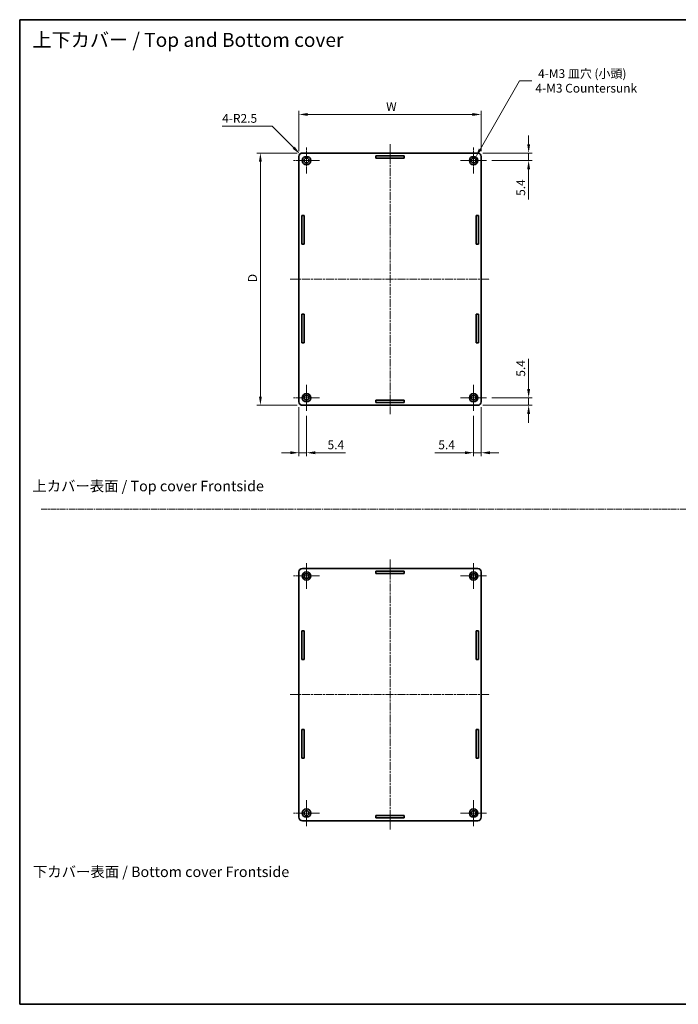
# Model space of a CAD drawing. Units: millimetres. Extents: x 14 to 3964, y 8 to 710.
# Drawn here: x 1403 to 1873, y 8 to 710 of the extents above; entities that cross this region are included whole.
import ezdxf

# ---------------------------------------------------------------- set-up
doc = ezdxf.new("R2010")
doc.units = ezdxf.units.MM
doc.linetypes.add('CHAIN', pattern=[0.35429999999999995, 0.2362, -0.0295, 0.0591, -0.0295])
doc.layers.get('Defpoints').update_dxf_attribs({"lineweight": 25})
for name, color, linetype, lineweight in [('Border (ISO)', 7, 'Continuous', 35), ('Center Mark (ISO)', 131, 'Continuous', 18), ('Centerline (ISO)', 131, 'Continuous', 18), ('Dimension (ISO)', 7, 'Continuous', 18), ('Dimension (ISO) @ 1', 7, 'Continuous', 18), ('Sketch Geometry (ISO)', 7, 'Continuous', 18), ('Symbol (ISO)', 7, 'Continuous', 18), ('Visible (ISO)', 7, 'Continuous', 35)]:
    doc.layers.add(name, color=color, linetype=linetype, lineweight=lineweight)
doc.styles.add('Note Text (TK)', font='txt')
doc.dimstyles.new('Default - Method 1b (TK)', dxfattribs={"dimtxt": 2.5, "dimasz": 2.5, "dimexe": 1, "dimexo": 1.499999999999999, "dimgap": 1, "dimtad": 1, "dimrnd": 1e-08, "dimdsep": 46, "dimtxsty": 'Note Text (TK)', "dimcen": 0.09, "dimdle": 5, "dimclrd": 100, "dimclre": 100, "dimclrt": 7, "dimadec": 1, "dimazin": 1, "dimtfac": 1, "dimtmove": 0, "dimatfit": 3, "dimfxl": 1, "dimtolj": 1, "dimlwd": -1, "dimlwe": -1, "dimarcsym": 0})

# ---------------------------------------------------------------- blocks, each defined once
blk = doc.blocks.new('図面枠 tk図枠')
at = {"layer": 'Border (ISO)'}
for p, q in [((14.49999999999999, 289), (405.4999999999999, 289)), ((14.49999999999999, 289), (14.50000000000001, 8.000000000000007)), ((14.50000000000001, 8.000000000000007), (405.4999999999999, 8.000000000000007))]:
    blk.add_line(p, q, dxfattribs=at)
blk = doc.blocks.new('*D57')
at = {"layer": 'Defpoints', "color": 0}
for p in [(1732.221890831761, 642.8843516046245), (1602.221890831761, 612.8843516046245), (1732.221890831761, 612.8843516046245)]:
    blk.add_point(p, dxfattribs=at)
at = {"layer": 'Dimension (ISO)', "color": 100}
for p, q in [((1602.221890831761, 616.6343516046245), (1602.221890831761, 645.3843516046244)), ((1608.471890831761, 642.8843516046245), (1725.971890831761, 642.8843516046245)), ((1732.221890831761, 616.6343516046245), (1732.221890831761, 645.3843516046244))]:
    blk.add_line(p, q, dxfattribs=at)
for points in [[(1608.471890831761, 643.9260182712911), (1608.471890831761, 641.8426849379578), (1602.221890831761, 642.8843516046245)], [(1725.971890831761, 643.9260182712911), (1725.971890831761, 641.8426849379578), (1732.221890831761, 642.8843516046245)]]:
    blk.add_solid(points, dxfattribs=at)
at = {"layer": 'Dimension (ISO)', "color": 7, "insert": (1662.498879468125, 648.5093516046244), "char_height": 6.25, "attachment_point": 4, "style": 'Note Text (TK)'}
blk.add_mtext('\\A1; \\fＭＳ Ｐゴシック|b0|i0;\\H6.2500;W', dxfattribs=at)
blk = doc.blocks.new('*D58')
at = {"layer": 'Defpoints', "color": 0}
for p in [(1604.721890831761, 615.3843516046245), (1574.721890831761, 435.3843516046244), (1604.721890831761, 435.3843516046244)]:
    blk.add_point(p, dxfattribs=at)
at = {"layer": 'Dimension (ISO)', "color": 100}
for p, q in [((1600.971890831761, 615.3843516046245), (1572.221890831762, 615.3843516046245)), ((1574.721890831762, 609.1343516046245), (1574.721890831761, 441.6343516046244)), ((1600.971890831761, 435.3843516046244), (1572.221890831762, 435.3843516046244))]:
    blk.add_line(p, q, dxfattribs=at)
for points in [[(1573.680224165095, 609.1343516046245), (1575.763557498429, 609.1343516046245), (1574.721890831762, 615.3843516046245)], [(1573.680224165095, 441.6343516046244), (1575.763557498428, 441.6343516046244), (1574.721890831761, 435.3843516046244)]]:
    blk.add_solid(points, dxfattribs=at)
at = {"layer": 'Dimension (ISO)', "color": 7, "insert": (1569.096890831762, 521.336056150079), "char_height": 6.25, "attachment_point": 4, "rotation": 90, "style": 'Note Text (TK)'}
blk.add_mtext('\\A1; \\fＭＳ Ｐゴシック|b0|i0;\\H6.2500;D', dxfattribs=at)
blk = doc.blocks.new('*D59')
at = {"layer": 'Defpoints', "color": 0}
for p in [(1602.954123878795, 614.6521185575903), (1604.721890831761, 612.8843516046245)]:
    blk.add_point(p, dxfattribs=at)
at = {"layer": 'Dimension (ISO)', "color": 100}
for p, q in [((1547.439140202776, 634.4716192534823), (1583.134623182898, 634.4716192534823)), ((1583.134623182898, 634.4716192534823), (1598.534706496378, 619.0715359400058))]:
    blk.add_line(p, q, dxfattribs=at)
blk.add_solid([(1599.271276060114, 619.8081055037419), (1597.798136932643, 618.3349663762697), (1602.954123878795, 614.6521185575903)], dxfattribs=at)
at = {"layer": 'Dimension (ISO)', "color": 7, "insert": (1547.439140202776, 640.0966192534823), "char_height": 6.25, "attachment_point": 4, "style": 'Note Text (TK)'}
blk.add_mtext('\\A1;\\fＭＳ Ｐゴシック|b0|i0;\\H6.2500;4-R2.5', dxfattribs=at)
blk = doc.blocks.new('*D60')
at = {"layer": 'Defpoints', "color": 0}
for p in [(1729.721890831761, 615.3843516046245), (1736.071890831762, 609.9843516046245), (1766.071890831762, 609.9843516046245)]:
    blk.add_point(p, dxfattribs=at)
at = {"layer": 'Dimension (ISO)', "color": 100}
for p, q in [((1766.071890831762, 621.6343516046245), (1766.071890831762, 627.8843516046245)), ((1733.471890831761, 615.3843516046245), (1768.571890831762, 615.3843516046245)), ((1766.071890831762, 615.3843516046245), (1766.071890831762, 609.9843516046245)), ((1739.821890831762, 609.9843516046245), (1768.571890831762, 609.9843516046245)), ((1766.071890831762, 603.7343516046245), (1766.071890831762, 582.2925900891188))]:
    blk.add_line(p, q, dxfattribs=at)
for points in [[(1765.030224165095, 621.6343516046245), (1767.113557498429, 621.6343516046245), (1766.071890831762, 615.3843516046245)], [(1765.030224165095, 603.7343516046245), (1767.113557498429, 603.7343516046245), (1766.071890831762, 609.9843516046245)]]:
    blk.add_solid(points, dxfattribs=at)
at = {"layer": 'Dimension (ISO)', "color": 7, "insert": (1760.446890831762, 584.7925900891191), "char_height": 6.25, "attachment_point": 4, "rotation": 90, "style": 'Note Text (TK)'}
blk.add_mtext('\\A1;5.4', dxfattribs=at)
blk = doc.blocks.new('*D61')
at = {"layer": 'Defpoints', "color": 0}
for p in [(1736.071890831762, 440.7843516046244), (1729.721890831761, 435.3843516046244), (1766.071890831761, 435.3843516046244)]:
    blk.add_point(p, dxfattribs=at)
at = {"layer": 'Dimension (ISO)', "color": 100}
for p, q in [((1766.071890831761, 447.0343516046244), (1766.071890831761, 468.4761131201296)), ((1739.821890831762, 440.7843516046244), (1768.571890831761, 440.7843516046244)), ((1766.071890831761, 435.3843516046244), (1766.071890831761, 440.7843516046244)), ((1733.471890831761, 435.3843516046244), (1768.571890831761, 435.3843516046244)), ((1766.071890831761, 429.1343516046244), (1766.071890831761, 422.8843516046244))]:
    blk.add_line(p, q, dxfattribs=at)
for points in [[(1765.030224165095, 447.0343516046244), (1767.113557498428, 447.0343516046244), (1766.071890831761, 440.7843516046244)], [(1765.030224165095, 429.1343516046244), (1767.113557498428, 429.1343516046244), (1766.071890831761, 435.3843516046244)]]:
    blk.add_solid(points, dxfattribs=at)
at = {"layer": 'Dimension (ISO)', "color": 7, "insert": (1760.446890831762, 455.7843517564935), "char_height": 6.25, "attachment_point": 4, "rotation": 90, "style": 'Note Text (TK)'}
blk.add_mtext('\\A1;5.4', dxfattribs=at)
blk = doc.blocks.new('*D62')
at = {"layer": 'Defpoints', "color": 0}
for p in [(1602.221890831761, 437.8843516046244), (1607.621890831762, 431.5343516046244), (1607.621890831762, 401.5343516046244)]:
    blk.add_point(p, dxfattribs=at)
at = {"layer": 'Dimension (ISO)', "color": 100}
for p, q in [((1602.221890831761, 434.1343516046245), (1602.221890831761, 399.0343516046245)), ((1607.621890831762, 427.7843516046244), (1607.621890831762, 399.0343516046245)), ((1595.971890831761, 401.5343516046244), (1589.721890831761, 401.5343516046244)), ((1602.221890831761, 401.5343516046244), (1607.621890831762, 401.5343516046244)), ((1613.871890831761, 401.5343516046244), (1635.313652347267, 401.5343516046244))]:
    blk.add_line(p, q, dxfattribs=at)
for points in [[(1595.971890831761, 402.5760182712911), (1595.971890831761, 400.4926849379577), (1602.221890831761, 401.5343516046244)], [(1613.871890831761, 402.5760182712911), (1613.871890831761, 400.4926849379577), (1607.621890831762, 401.5343516046244)]]:
    blk.add_solid(points, dxfattribs=at)
at = {"layer": 'Dimension (ISO)', "color": 7, "insert": (1622.621890983631, 407.1593516046244), "char_height": 6.25, "attachment_point": 4, "style": 'Note Text (TK)'}
blk.add_mtext('\\A1;5.4', dxfattribs=at)
blk = doc.blocks.new('*D63')
at = {"layer": 'Defpoints', "color": 0}
for p in [(1732.221890831761, 437.8843516046244), (1726.821890831762, 431.5343516046244), (1726.821890831762, 401.5343516046244)]:
    blk.add_point(p, dxfattribs=at)
at = {"layer": 'Dimension (ISO)', "color": 100}
for p, q in [((1732.221890831761, 434.1343516046245), (1732.221890831761, 399.0343516046245)), ((1726.821890831762, 427.7843516046244), (1726.821890831762, 399.0343516046245)), ((1720.571890831761, 401.5343516046244), (1699.130129316256, 401.5343516046244)), ((1732.221890831761, 401.5343516046244), (1726.821890831762, 401.5343516046244)), ((1738.471890831761, 401.5343516046244), (1744.721890831761, 401.5343516046244))]:
    blk.add_line(p, q, dxfattribs=at)
for points in [[(1720.571890831761, 402.5760182712911), (1720.571890831761, 400.4926849379577), (1726.821890831762, 401.5343516046244)], [(1738.471890831761, 402.5760182712911), (1738.471890831761, 400.4926849379577), (1732.221890831761, 401.5343516046244)]]:
    blk.add_solid(points, dxfattribs=at)
at = {"layer": 'Dimension (ISO)', "color": 7, "insert": (1701.630129316256, 407.1593516046244), "char_height": 6.25, "attachment_point": 4, "style": 'Note Text (TK)'}
blk.add_mtext('\\A1;5.4', dxfattribs=at)
blk = doc.blocks.new('*D65')
at = {"layer": 'Defpoints', "color": 0}
for p in [(1728.321890831762, 612.5824278159776), (1725.321890831761, 607.3862753932711)]:
    blk.add_point(p, dxfattribs=at)
at = {"layer": 'Dimension (ISO)', "color": 100}
for p, q in [((1759.638745279219, 666.8248108521908), (1731.446890831763, 617.9950865896298)), ((1768.393791787749, 666.8248108521908), (1759.638745279219, 666.8248108521908)), ((1726.596890831761, 609.9843516046242), (1727.046890831761, 609.9843516046243)), ((1726.821890831761, 609.7593516046243), (1726.821890831761, 610.2093516046243))]:
    blk.add_line(p, q, dxfattribs=at)
blk.add_solid([(1730.544781036154, 618.5159199229635), (1732.349000627372, 617.4742532562963), (1728.321890831762, 612.5824278159776)], dxfattribs=at)
at = {"layer": 'Dimension (ISO)', "color": 7, "insert": (1770.893791787749, 666.8248108521908), "char_height": 6.25, "attachment_point": 4, "style": 'Note Text (TK)'}
blk.add_mtext('\\A1; \\fＭＳ Ｐゴシック|b0|i0;\\H6.2500;4-M3 皿穴 (小頭)\\P\\fＭＳ Ｐゴシック|b0|i0;\\H6.2500;4-M3 Countersunk', dxfattribs=at)

msp = doc.modelspace()

# ---------------------------------------------------------------- linework, layer by layer
at = {"layer": 'Center Mark (ISO)', "linetype": 'CHAIN', "ltscale": 8.222834587097166}
for p, q in [((1607.621890831762, 619.2343516046244), (1607.621890831762, 600.7343516046244)), ((1726.821890831762, 619.2343516046244), (1726.821890831762, 600.7343516046244)), ((1616.871890831761, 609.9843516046245), (1598.371890831761, 609.9843516046245)), ((1736.071890831762, 609.9843516046245), (1717.571890831761, 609.9843516046245)), ((1607.621890831762, 450.0343516046244), (1607.621890831762, 431.5343516046244)), ((1726.821890831762, 450.0343516046244), (1726.821890831762, 431.5343516046244)), ((1616.871890831762, 440.7843516046244), (1598.371890831761, 440.7843516046244)), ((1736.071890831762, 440.7843516046244), (1717.571890831761, 440.7843516046244)), ((1607.621890831762, 322.8547653139127), (1607.621890831762, 304.3547653139128)), ((1726.821890831762, 322.8547653139127), (1726.821890831762, 304.3547653139128)), ((1616.871890831761, 313.6047653139127), (1598.371890831761, 313.6047653139127)), ((1736.071890831762, 313.6047653139127), (1717.571890831761, 313.6047653139127)), ((1607.621890831762, 153.6547653139126), (1607.621890831762, 135.1547653139126)), ((1726.821890831762, 153.6547653139126), (1726.821890831762, 135.1547653139126)), ((1616.871890831762, 144.4047653139126), (1598.371890831761, 144.4047653139126)), ((1736.071890831762, 144.4047653139126), (1717.571890831761, 144.4047653139126))]:
    msp.add_line(p, q, dxfattribs=at)
at = {"layer": 'Centerline (ISO)', "linetype": 'CHAIN', "ltscale": 23.99096870422363}
for p, q in [((1667.221890831761, 621.6343516046245), (1667.221890831761, 429.1343516046244)), ((1595.971890831761, 525.3843516046244), (1738.471890831761, 525.3843516046244)), ((1667.221890831761, 325.2547653139127), (1667.221890831761, 132.7547653139127)), ((1595.971890831761, 229.0047653139127), (1738.471890831761, 229.0047653139127))]:
    msp.add_line(p, q, dxfattribs=at)
at = {"layer": 'Sketch Geometry (ISO)', "color": 4, "linetype": 'CHAIN', "ltscale": 18.36230087280273}
msp.add_line((1418.427181841425, 361.3212767985551), (2361.762868381242, 361.3212767985551), dxfattribs=at)
at = {"layer": 'Visible (ISO)'}
for p, q in [((1602.221890831761, 612.8843516046245), (1602.221890831761, 437.8843516046244)), ((1729.721890831761, 615.3843516046245), (1604.721890831761, 615.3843516046245)), ((1657.071890831761, 613.3843516046245), (1677.371890831761, 613.3843516046245)), ((1657.071890831761, 611.6843516046245), (1657.071890831761, 613.3843516046245)), ((1677.371890831761, 611.6843516046245), (1657.071890831761, 611.6843516046245)), ((1677.371890831761, 613.3843516046245), (1677.371890831761, 611.6843516046245)), ((1732.221890831761, 437.8843516046244), (1732.221890831761, 612.8843516046245)), ((1604.221890831761, 570.7343516046245), (1605.921890831762, 570.7343516046245)), ((1604.221890831761, 550.4343516046245), (1604.221890831761, 570.7343516046245)), ((1605.921890831762, 570.7343516046245), (1605.921890831762, 550.4343516046245)), ((1728.521890831762, 550.4343516046245), (1728.521890831762, 570.7343516046245)), ((1728.521890831762, 570.7343516046245), (1730.221890831761, 570.7343516046245)), ((1730.221890831761, 570.7343516046245), (1730.221890831761, 550.4343516046245)), ((1605.921890831762, 550.4343516046245), (1604.221890831761, 550.4343516046245)), ((1730.221890831761, 550.4343516046245), (1728.521890831762, 550.4343516046245)), ((1604.221890831761, 500.3343516046245), (1605.921890831762, 500.3343516046245)), ((1604.221890831761, 480.0343516046244), (1604.221890831761, 500.3343516046245)), ((1605.921890831762, 500.3343516046245), (1605.921890831762, 480.0343516046244)), ((1728.521890831762, 480.0343516046244), (1728.521890831762, 500.3343516046245)), ((1728.521890831762, 500.3343516046245), (1730.221890831761, 500.3343516046245)), ((1730.221890831761, 500.3343516046245), (1730.221890831761, 480.0343516046244)), ((1605.921890831762, 480.0343516046244), (1604.221890831761, 480.0343516046244)), ((1730.221890831761, 480.0343516046244), (1728.521890831762, 480.0343516046244)), ((1657.071890831761, 437.3843516046243), (1657.071890831761, 439.0843516046244)), ((1657.071890831761, 439.0843516046244), (1677.371890831761, 439.0843516046244)), ((1677.371890831761, 437.3843516046243), (1657.071890831761, 437.3843516046243)), ((1677.371890831761, 439.0843516046244), (1677.371890831761, 437.3843516046243)), ((1604.721890831761, 435.3843516046244), (1729.721890831761, 435.3843516046244)), ((1602.221890831761, 316.5047653139128), (1602.221890831761, 141.5047653139126)), ((1729.721890831761, 319.0047653139127), (1604.721890831761, 319.0047653139127)), ((1657.071890831761, 317.0047653139127), (1677.371890831761, 317.0047653139127)), ((1657.071890831761, 315.3047653139128), (1657.071890831761, 317.0047653139127)), ((1677.371890831761, 317.0047653139127), (1677.371890831761, 315.3047653139128)), ((1732.221890831761, 141.5047653139127), (1732.221890831761, 316.5047653139128)), ((1677.371890831761, 315.3047653139128), (1657.071890831761, 315.3047653139128)), ((1604.221890831761, 274.3547653139127), (1605.921890831762, 274.3547653139127)), ((1604.221890831761, 254.0547653139127), (1604.221890831761, 274.3547653139127)), ((1605.921890831762, 274.3547653139127), (1605.921890831762, 254.0547653139127)), ((1728.521890831762, 254.0547653139127), (1728.521890831762, 274.3547653139127)), ((1728.521890831762, 274.3547653139127), (1730.221890831761, 274.3547653139127)), ((1730.221890831761, 274.3547653139127), (1730.221890831761, 254.0547653139127)), ((1605.921890831762, 254.0547653139127), (1604.221890831761, 254.0547653139127)), ((1730.221890831761, 254.0547653139127), (1728.521890831762, 254.0547653139127)), ((1604.221890831761, 203.9547653139127), (1605.921890831762, 203.9547653139127)), ((1604.221890831761, 183.6547653139126), (1604.221890831761, 203.9547653139127)), ((1605.921890831762, 203.9547653139127), (1605.921890831762, 183.6547653139126)), ((1728.521890831762, 183.6547653139126), (1728.521890831762, 203.9547653139127)), ((1728.521890831762, 203.9547653139127), (1730.221890831761, 203.9547653139127)), ((1730.221890831761, 203.9547653139127), (1730.221890831761, 183.6547653139126)), ((1605.921890831762, 183.6547653139126), (1604.221890831761, 183.6547653139126)), ((1730.221890831761, 183.6547653139126), (1728.521890831762, 183.6547653139126)), ((1657.071890831761, 141.0047653139126), (1657.071890831761, 142.7047653139126)), ((1657.071890831761, 142.7047653139126), (1677.371890831761, 142.7047653139126)), ((1677.371890831761, 141.0047653139126), (1657.071890831761, 141.0047653139126)), ((1677.371890831761, 142.7047653139126), (1677.371890831761, 141.0047653139126)), ((1604.721890831761, 139.0047653139126), (1729.721890831761, 139.0047653139127))]:
    msp.add_line(p, q, dxfattribs=at)
for centre, radius in [((1607.621890831761, 609.9843516046245), 3.000000000000001), ((1607.621890831761, 609.9843516046245), 1.75), ((1726.821890831762, 609.9843516046245), 3.000000000000001), ((1726.821890831762, 609.9843516046245), 1.75), ((1607.621890831762, 440.7843516046244), 3.000000000000001), ((1726.821890831762, 440.7843516046244), 3.000000000000001), ((1607.621890831762, 440.7843516046244), 1.75), ((1726.821890831762, 440.7843516046244), 1.75), ((1607.621890831761, 313.6047653139128), 3.000000000000001), ((1726.821890831762, 313.6047653139128), 3.000000000000001), ((1607.621890831761, 313.6047653139128), 1.75), ((1726.821890831762, 313.6047653139128), 1.75), ((1607.621890831762, 144.4047653139126), 3.000000000000001), ((1607.621890831762, 144.4047653139126), 1.75), ((1726.821890831762, 144.4047653139126), 3.000000000000001), ((1726.821890831762, 144.4047653139126), 1.75)]:
    msp.add_circle(centre, radius, dxfattribs=at)
for centre, radius, start, end in [((1604.721890831761, 612.8843516046245), 2.500000000000009, 90, 180), ((1729.721890831761, 612.8843516046245), 2.5, 0, 90), ((1604.721890831761, 437.8843516046244), 2.5, 180, 270), ((1729.721890831761, 437.8843516046244), 2.500000000000009, 270, 0), ((1604.721890831761, 316.5047653139128), 2.500000000000009, 90, 180), ((1729.721890831761, 316.5047653139128), 2.5, 0, 90), ((1604.721890831761, 141.5047653139126), 2.5, 180, 270), ((1729.721890831761, 141.5047653139127), 2.500000000000009, 270, 0)]:
    msp.add_arc(centre, radius, start, end, dxfattribs=at)

# ---------------------------------------------------------------- block references
at = {"xscale": 2.5, "yscale": 2.5, "zscale": 2.5}
msp.add_blockref('図面枠 tk図枠', (1366.75, -12.00000000000002), dxfattribs=at)

# ---------------------------------------------------------------- texts
at = {"layer": 'Symbol (ISO)', "color": 7, "attachment_point": 4, "line_spacing_factor": 1.5, "style": 'Note Text (TK)'}
for s, insert, char_height, width in [('{\\fＭＳ Ｐゴシック|b0|i0;\\H10.0000;上下カバー / Top and Bottom cover}', (1412.14287818675, 696.0918523976658), 10.00000014901161, 229.0058374404907), ('{\\fＭＳ Ｐゴシック|b0|i0;\\H7.5000;上カバー表面 / Top cover Frontside}', (1412.051714437266, 377.7637004976583), 7.500000298023223, 172.4122881889343), ('{\\fＭＳ Ｐゴシック|b0|i0;\\H7.5000;下カバー表面 / Bottom cover Frontside}', (1412.47408856222, 102.5574165873982), 7.500000298023223, 189.2105340957641)]:
    msp.add_mtext(s, dxfattribs=dict(at, insert=insert, char_height=char_height, width=width))

# ---------------------------------------------------------------- dimensions: what is measured, and where the dimension line sits
at = {"layer": 'Dimension (ISO) @ 1', "color": 100}
dim = msp.add_diameter_dim_2p(p1=(1725.321890831761, 607.3862753932711), p2=(1728.321890831762, 612.5824278159776), text=' \\fＭＳ Ｐゴシック|b0|i0;\\H6.2500;4-M3 皿穴 (小頭)\\P\\fＭＳ Ｐゴシック|b0|i0;\\H6.2500;4-M3 Countersunk', dimstyle='Default - Method 1b (TK)', override={"dimscale": 1, "dimtxt": 6.25, "dimasz": 6.25, "dimexe": 2.5, "dimexo": 3.749999999999999, "dimgap": 2.5, "dimtad": 0, "dimtih": 1, "dimtoh": 1, "dimdec": 2, "dimlfac": 1, "dimcen": 0.225, "dimtol": 0, "dimlim": 0, "dimtp": 0, "dimtm": 0, "dimtdec": 2, "dimtix": 0, "dimtofl": 0, "dimtmove": 0, "dimatfit": 3, "dimtvp": 0}, dxfattribs=at)
dim.commit()
dim.dimension.update_dxf_attribs({"geometry": '*D65', "text_midpoint": (1806.316377015022, 666.8248108521908), "dimtype": 131})
for base, p1, p2, angle, text, picture, middle in [((1732.221890831761, 642.8843516046245), (1602.221890831761, 612.8843516046245), (1732.221890831761, 612.8843516046245), 180, ' \\fＭＳ Ｐゴシック|b0|i0;\\H6.2500;W', '*D57', (1667.221890831761, 642.8843516046245)), ((1574.721890831761, 435.3843516046244), (1604.721890831761, 615.3843516046245), (1604.721890831761, 435.3843516046244), 90, ' \\fＭＳ Ｐゴシック|b0|i0;\\H6.2500;D', '*D58', (1574.721890831761, 525.3843516046244))]:
    dim = msp.add_linear_dim(base=base, p1=p1, p2=p2, angle=angle, text=text, dimstyle='Default - Method 1b (TK)', override={"dimscale": 1, "dimtxt": 6.25, "dimasz": 6.25, "dimexe": 2.5, "dimexo": 3.749999999999999, "dimgap": 2.5, "dimdec": 2, "dimcen": 0.225, "dimtol": 0, "dimlim": 0, "dimtp": 0, "dimtm": 0, "dimtdec": 2, "dimtix": 0, "dimtofl": 0, "dimtmove": 0, "dimatfit": 1}, dxfattribs=at)
    dim.commit()
    dim.dimension.update_dxf_attribs({"geometry": picture, "text_midpoint": middle, "dimtype": 128})
dim = msp.add_radius_dim(center=(1604.721890831761, 612.8843516046245), mpoint=(1602.954123878795, 614.6521185575903), text='\\fＭＳ Ｐゴシック|b0|i0;\\H6.2500;4-<>', dimstyle='Default - Method 1b (TK)', override={"dimscale": 1, "dimtxt": 6.25, "dimasz": 6.25, "dimexe": 2.5, "dimexo": 3.749999999999999, "dimgap": 2.5, "dimtih": 1, "dimtoh": 1, "dimdec": 2, "dimlfac": 0.9999999999999089, "dimcen": 0, "dimtol": 0, "dimlim": 0, "dimtp": 0, "dimtm": 0, "dimtdec": 2, "dimtix": 0, "dimtofl": 0, "dimtmove": 0, "dimatfit": 3}, dxfattribs=at)
dim.commit()
dim.dimension.update_dxf_attribs({"geometry": '*D59', "text_midpoint": (1559.90362883914, 634.4716192534823), "dimtype": 132})
for base, p1, p2, angle, picture, middle in [((1766.071890831762, 609.9843516046245), (1729.721890831761, 615.3843516046245), (1736.071890831762, 609.9843516046245), 90, '*D60', (1766.071890831761, 589.8884707709371)), ((1766.071890831761, 435.3843516046244), (1736.071890831762, 440.7843516046244), (1729.721890831761, 435.3843516046244), 90, '*D61', (1766.071890831761, 460.8802324383118)), ((1607.621890831762, 401.5343516046244), (1602.221890831761, 437.8843516046244), (1607.621890831762, 431.5343516046244), 180, '*D62', (1627.717771665449, 401.5343516046244))]:
    dim = msp.add_linear_dim(base=base, p1=p1, p2=p2, angle=angle, dimstyle='Default - Method 1b (TK)', override={"dimscale": 1, "dimtxt": 6.25, "dimasz": 6.25, "dimexe": 2.5, "dimexo": 3.749999999999999, "dimgap": 2.5, "dimdec": 2, "dimcen": 0.225, "dimtol": 0, "dimlim": 0, "dimtp": 0, "dimtm": 0, "dimtdec": 2, "dimtix": 0, "dimtofl": 1, "dimtmove": 0, "dimatfit": 1}, dxfattribs=at)
    dim.commit()
    dim.dimension.update_dxf_attribs({"geometry": picture, "text_midpoint": middle, "dimtype": 128})
dim = msp.add_linear_dim(base=(1726.821890831762, 401.5343516046244), p1=(1732.221890831761, 437.8843516046244), p2=(1726.821890831762, 431.5343516046244), dimstyle='Default - Method 1b (TK)', override={"dimscale": 1, "dimtxt": 6.25, "dimasz": 6.25, "dimexe": 2.5, "dimexo": 3.749999999999999, "dimgap": 2.5, "dimdec": 2, "dimcen": 0.225, "dimtol": 0, "dimlim": 0, "dimtp": 0, "dimtm": 0, "dimtdec": 2, "dimtix": 0, "dimtofl": 1, "dimtmove": 0, "dimatfit": 1}, dxfattribs=at)
dim.commit()
dim.dimension.update_dxf_attribs({"geometry": '*D63', "text_midpoint": (1706.726009998074, 401.5343516046244), "dimtype": 128})

doc.saveas('drawing.dxf')
